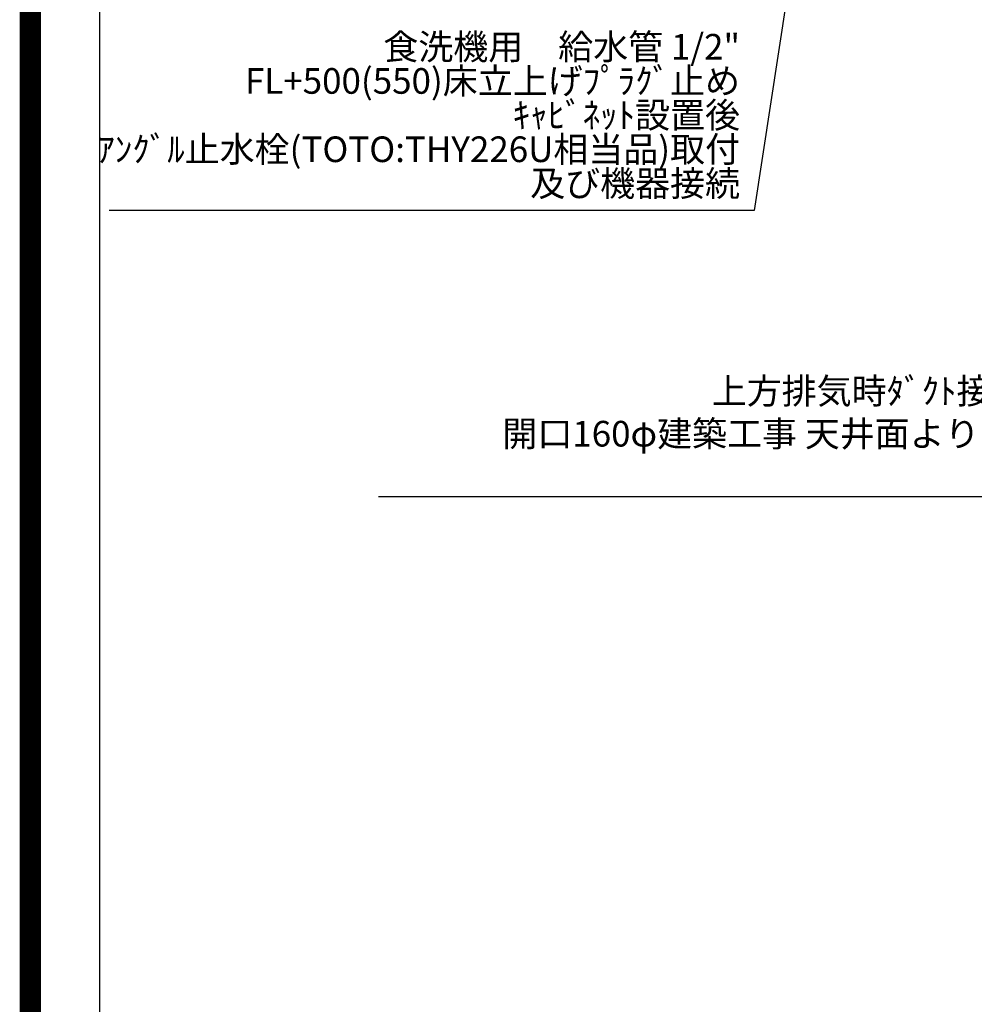
# Model space of a CAD drawing. Extents: x 0 to 26473, y -22065 to -13195.
# Drawn here: x 13949 to 16183, y -18662 to -16356 of the extents above; entities that cross this region are included whole.
import ezdxf

# ---------------------------------------------------------------- set-up
doc = ezdxf.new("R2010")
doc.units = 0
doc.header["$LTSCALE"] = 50
doc.header["$MEASUREMENT"] = 0
doc.layers.get('0').update_dxf_attribs({"linetype": 'CONTINUOUS'})
doc.layers.get('DEFPOINTS').update_dxf_attribs({"color": 146, "linetype": 'CONTINUOUS'})
for name, color, linetype in [('111-壁仕上', 3, 'CONTINUOUS'), ('160-文字', 254, 'CONTINUOUS'), ('190-図面外枠', 5, 'CONTINUOUS')]:
    doc.layers.add(name, color=color, linetype=linetype)
doc.styles.add('KH001', font='txt')
doc.dimstyles.new('KH1xx030', dxfattribs={"dimscale": 30, "dimtxt": 2, "dimasz": 0.6, "dimexe": 0.3, "dimexo": 1.2, "dimgap": 0.5, "dimtad": 3, "dimdec": 1, "dimdsep": 46, "dimlunit": 6, "dimtxsty": 'KH001', "dimblk": 'DOT', "dimcen": 1, "dimdle": 1, "dimclrd": 256, "dimclre": 256, "dimclrt": 256, "dimadec": 0, "dimazin": 0, "dimtfac": 1, "dimtdec": 1, "dimtix": 1, "dimtmove": 2, "dimatfit": 3, "dimldrblk": 'CLOSEDBLANK', "dimfxl": 1, "dimtolj": 1, "dimtzin": 0, "dimlwd": -1, "dimlwe": -1, "dimarcsym": 0})

# ---------------------------------------------------------------- blocks, each defined once
blk = doc.blocks.new('A$C5D946DDC')
at = {"layer": '190-図面外枠'}
blk.add_line((271, 350.7), (271, 14349.3), dxfattribs=at)
at = {"layer": 'DEFPOINTS'}
blk.add_lwpolyline([(0, 0), (20790, 0), (20790, 14700), (0, 14700)], close=True, dxfattribs=at)
blk = doc.blocks.new('_ClosedBlank')
at = {"color": 0, "linetype": 'ByBlock', "lineweight": -2}
for p, q in [((-1, 0.17), (0, 0)), ((-1, 0.17), (-1, -0.17)), ((0, 0), (-1, -0.17))]:
    blk.add_line(p, q, dxfattribs=at)
blk = doc.blocks.new('_Dot')
at = {"color": 0, "linetype": 'ByBlock', "lineweight": -2}
blk.add_line((-0.5, 0), (-1, 0), dxfattribs=at)
at = {"color": 0, "linetype": 'ByBlock', "const_width": 0.5}
blk.add_lwpolyline([(-0.25, 0, 1), (0.25, 0, 1)], format="xyb", close=True, dxfattribs=at)

msp = doc.modelspace()

# ---------------------------------------------------------------- linework, layer by layer
at = {"layer": '111-壁仕上', "ltscale": 2}
msp.add_line((14788.61, -17472.51), (17652.51, -17472.51), dxfattribs=at)
at = {"layer": 'DEFPOINTS', "color": 1, "const_width": 50}
msp.add_lwpolyline([(13973.99, -22040), (26447.97, -22040), (26447.97, -13220), (13973.99, -13220)], close=True, dxfattribs=at)

# ---------------------------------------------------------------- block references
at = {"layer": '190-図面外枠', "xscale": 0.6000000000058208, "yscale": 0.6000000000058208, "zscale": 0.6000000000058208}
msp.add_blockref('A$C5D946DDC', (13973.99, -22040), dxfattribs=at)

# ---------------------------------------------------------------- texts
at = {"layer": '160-文字', "insert": (15635.04, -16788.44), "char_height": 60, "attachment_point": 9, "line_spacing_factor": 0.8, "style": 'KH001'}
msp.add_mtext('{\\P食洗機用\u3000給水管 1/2"\\P   FL+500(550)床立上げﾌﾟﾗｸﾞ止め\\P   ｷｬﾋﾞﾈｯﾄ設置後\\P   ｱﾝｸﾞﾙ止水栓(TOTO:THY226U相当品)取付\\P   及び機器接続   }', dxfattribs=at)
at = {"layer": '160-文字', "insert": (16585.83, -17374.57), "char_height": 60, "attachment_point": 9, "style": 'KH001'}
msp.add_mtext('{上方排気時ﾀﾞｸﾄ接続口150φ\\P開口160φ建築工事 天井面よりL=300出し}', dxfattribs=at)

# ---------------------------------------------------------------- leaders
at = {"layer": '160-文字', "annotation_type": 0, "has_hookline": 1, "hookline_direction": 1, "text_width": 1476.85}
msp.add_leader([(15926.07, -15121.27), (15668.04, -16803.44), (15650.04, -16803.44)], dimstyle='KH1xx030', override={"dimgap": 0.5, "dimtad": 1}, dxfattribs=at)

doc.saveas('drawing.dxf')
